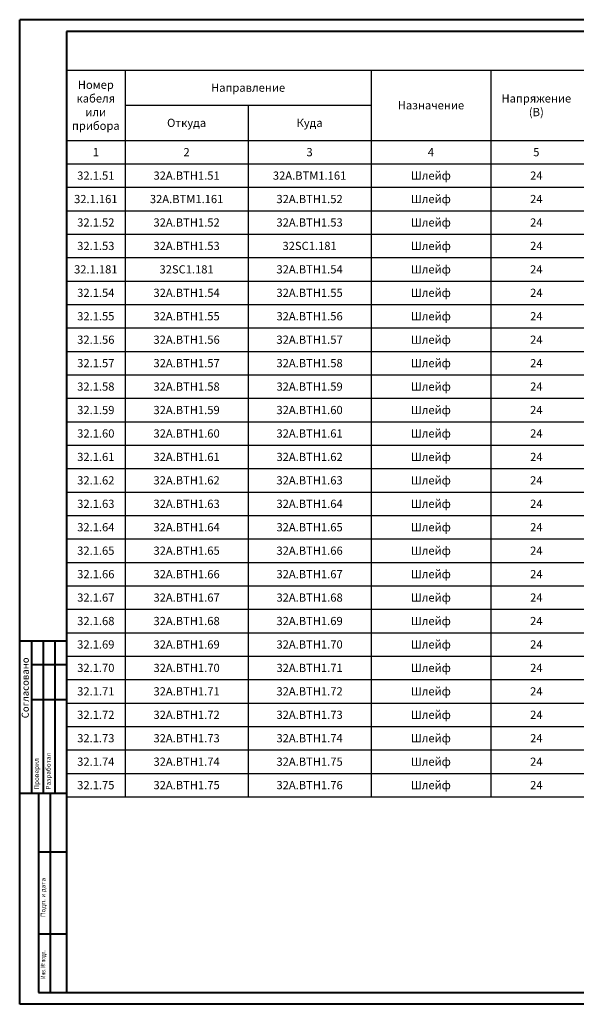
# Model space of a CAD drawing. Units: inches. Extents: x 2567002 to 127855607, y -185715599 to 1674879.
# Drawn here: x 2657681 to 2674482, y 1309911 to 1339609 of the extents above; entities that cross this region are included whole.
import ezdxf

# ---------------------------------------------------------------- set-up
doc = ezdxf.new("R2010")
doc.units = ezdxf.units.IN
doc.header["$MEASUREMENT"] = 0
doc.layers.add('Кабельный журнал', color=7, linetype='Continuous')
doc.layers.add('Таблица к.ж.', color=7, linetype='Continuous')
doc.layers.add('Рамка', color=7, linetype='Continuous', lineweight=40)
doc.styles.add('GOST', font='txt', dxfattribs={"oblique": 15})
doc.styles.add('GOST 2.304', font='txt', dxfattribs={"oblique": 15, "height": 350})

msp = doc.modelspace()

# ---------------------------------------------------------------- linework, layer by layer
at = {"layer": 'Рамка', "ltscale": 10}
for p, q in [((2699682.4, 1339609), (2657680.7, 1339609)), ((2657680.7, 1309910.8), (2657680.7, 1339609)), ((2659094.9, 1339255.5), (2659094.9, 1310264.4)), ((2699328.9, 1339255.5), (2659094.9, 1339255.5)), ((2657680.7, 1320870.9), (2659094.9, 1320870.9)), ((2658034.3, 1320870.9), (2658034.3, 1316274.7)), ((2658387.8, 1320870.9), (2658387.8, 1316274.7)), ((2658741.4, 1320870.9), (2658741.4, 1316274.7)), ((2658034.3, 1320163.8), (2659094.9, 1320163.8)), ((2658034.3, 1319103.1), (2659094.9, 1319103.1)), ((2657680.7, 1316274.7), (2659094.9, 1316274.7)), ((2658246.4, 1316274.7), (2658246.4, 1310264.4)), ((2658246.4, 1316274.7), (2659094.9, 1316274.7)), ((2658599.9, 1316274.7), (2658599.9, 1310264.4)), ((2658246.4, 1314507), (2659094.9, 1314507)), ((2658246.4, 1312032.1), (2659094.9, 1312032.1)), ((2658246.4, 1312032.1), (2659094.9, 1312032.1)), ((2658246.4, 1310264.4), (2659094.9, 1310264.4)), ((2658246.4, 1310264.4), (2659094.9, 1310264.4)), ((2659094.9, 1310264.4), (2699328.9, 1310264.4)), ((2699682.4, 1309910.8), (2657680.7, 1309910.8))]:
    msp.add_line(p, q, dxfattribs=at)
at = {"layer": 'Таблица к.ж.', "ltscale": 100}
for p, q in [((2659094.9, 1338088.8), (2699328.9, 1338088.8)), ((2660862.7, 1338088.8), (2660862.7, 1316168.7)), ((2668287.2, 1338088.8), (2668287.2, 1316168.7)), ((2671899.5, 1338088.8), (2671899.5, 1316168.7)), ((2660862.7, 1337028.1), (2668287.2, 1337028.1)), ((2664574.9, 1337028.1), (2664574.9, 1316168.7)), ((2659094.9, 1335967.5), (2699328.9, 1335967.5)), ((2659094.9, 1335260.4), (2699328.9, 1335260.4)), ((2659094.9, 1334553.3), (2699328.9, 1334553.3)), ((2659094.9, 1333846.2), (2699328.9, 1333846.2)), ((2659094.9, 1333139.1), (2699328.9, 1333139.1)), ((2659094.9, 1332432), (2699328.9, 1332432)), ((2659094.9, 1331724.9), (2699328.9, 1331724.9)), ((2659094.9, 1331017.8), (2699328.9, 1331017.8)), ((2659094.9, 1330310.7), (2699328.9, 1330310.7)), ((2659094.9, 1329603.6), (2699328.9, 1329603.6)), ((2659094.9, 1328896.5), (2699328.9, 1328896.5)), ((2659094.9, 1328189.4), (2699328.9, 1328189.4)), ((2659094.9, 1327482.3), (2699328.9, 1327482.3)), ((2659094.9, 1326775.2), (2699328.9, 1326775.2)), ((2659094.9, 1326068.1), (2699328.9, 1326068.1)), ((2659094.9, 1325361), (2699328.9, 1325361)), ((2659094.9, 1324653.9), (2699328.9, 1324653.9)), ((2659094.9, 1323946.8), (2699328.9, 1323946.8)), ((2659094.9, 1323239.7), (2699328.9, 1323239.7)), ((2659094.9, 1322532.6), (2699328.9, 1322532.6)), ((2659094.9, 1321825.5), (2699328.9, 1321825.5)), ((2659094.9, 1321118.4), (2699328.9, 1321118.4)), ((2659094.9, 1320411.3), (2699328.9, 1320411.3)), ((2659094.9, 1319704.2), (2699328.9, 1319704.2)), ((2659094.9, 1318997.1), (2699328.9, 1318997.1)), ((2659094.9, 1318290), (2699328.9, 1318290)), ((2659094.9, 1317582.9), (2699328.9, 1317582.9)), ((2659094.9, 1316875.8), (2699328.9, 1316875.8)), ((2659094.9, 1316168.7), (2699328.9, 1316168.7))]:
    msp.add_line(p, q, dxfattribs=at)

# ---------------------------------------------------------------- texts
at = {"attachment_point": 1, "rotation": 90}
for s, insert, char_height, width, style in [('{\\Q0.2618;Согласовано}', (2657743, 1318537.5), 212.13, 1466.152, 'GOST 2.304'), ('Проверил', (2658120.8, 1316387.5), 141.42, 10718.412, 'GOST'), ('{\\fGOST type B|b0|i0|c204|p34;\\Q0.2618;Подп\\fGOST type B|b0|i0|c0|p34;. \\fGOST type B|b0|i0|c204|p34;и дата}', (2658317.1, 1312539.8), 141.42, 3929.47, 'GOST 2.304'), ('{\\fGOST type B|b0|i0|c204|p34;\\Q0.2618;\\W0.7;Инв\\fGOST type B|b0|i0|c0|p34;. \\fArial|b0|i0|c0|p34;№\\fGOST type B|b0|i0|c0|p34; \\fGOST type B|b0|i0|c204|p34;подл.}', (2658315, 1310679.5), 141.42, 2731.278, 'GOST 2.304')]:
    msp.add_mtext(s, dxfattribs=dict(at, insert=insert, char_height=char_height, width=width, style=style))
at = {"lineweight": -3, "insert": (2658474.3, 1316387.5), "char_height": 141.42, "width": 1083.616, "attachment_point": 1, "rotation": 90, "style": 'GOST'}
msp.add_mtext('Разработал', dxfattribs=at)
at = {"layer": 'Кабельный журнал', "char_height": 247.485, "attachment_point": 5, "style": 'GOST'}
for s, insert, width in [('{\\Fgost|c204;32.1.51}', (2659978.8, 1334906.8), 1767.75), ('{\\Fgost|c204;32А.ВТН1.51}', (2662718.8, 1334906.8), 3712.275), ('{\\Fgost|c204;32А.ВТМ1.161}', (2666431.1, 1334906.8), 3712.275), ('{\\Fgost|c204;Шлейф}', (2670093.4, 1334906.8), 3612.342), ('{\\Fgost|c204;24}', (2673275.3, 1334906.8), 2751.558), ('{\\Fgost|c204;Шлейф}', (2670093.4, 1334199.7), 3612.342), ('{\\Fgost|c204;32.1.161}', (2659978.8, 1334199.7), 1767.75), ('{\\Fgost|c204;32А.ВТМ1.161}', (2662718.8, 1334199.7), 3712.275), ('{\\Fgost|c204;32А.ВТН1.52}', (2666431.1, 1334199.7), 3712.275), ('{\\Fgost|c204;24}', (2673275.3, 1334199.7), 2751.558), ('{\\Fgost|c204;32.1.52}', (2659978.8, 1333492.6), 1767.75), ('{\\Fgost|c204;32А.ВТН1.52}', (2662718.8, 1333492.6), 3712.275), ('{\\Fgost|c204;32А.ВТН1.53}', (2666431.1, 1333492.6), 3712.275), ('{\\Fgost|c204;Шлейф}', (2670093.4, 1333492.6), 3612.342), ('{\\Fgost|c204;24}', (2673275.3, 1333492.6), 2751.558), ('{\\Fgost|c204;32.1.53}', (2659978.8, 1332785.5), 1767.75), ('{\\Fgost|c204;32А.ВТН1.53}', (2662718.8, 1332785.5), 3712.275), ('{\\Fgost|c204;32\\Fgost|c0;SC\\Fgost|c204;1.\\Fgost|c0;1\\Fgost|c204;81}', (2666431.1, 1332785.5), 3712.275), ('{\\Fgost|c204;Шлейф}', (2670093.4, 1332785.5), 3612.342), ('{\\Fgost|c204;24}', (2673275.3, 1332785.5), 2751.558), ('{\\Fgost|c204;32.1.181}', (2659978.8, 1332078.4), 1767.75), ('{\\Fgost|c204;32\\Fgost|c0;SC\\Fgost|c204;1.\\Fgost|c0;1\\Fgost|c204;81}', (2662718.8, 1332078.4), 3712.275), ('{\\Fgost|c204;32А.ВТН1.54}', (2666431.1, 1332078.4), 3712.275), ('{\\Fgost|c204;Шлейф}', (2670093.4, 1332078.4), 3612.342), ('{\\Fgost|c204;24}', (2673275.3, 1332078.4), 2751.558), ('{\\Fgost|c204;32.1.54}', (2659978.8, 1331371.3), 1767.75), ('{\\Fgost|c204;32А.ВТН1.54}', (2662718.8, 1331371.3), 3712.275), ('{\\Fgost|c204;32А.ВТН1.55}', (2666431.1, 1331371.3), 3712.275), ('{\\Fgost|c204;Шлейф}', (2670093.4, 1331371.3), 3612.342), ('{\\Fgost|c204;24}', (2673275.3, 1331371.3), 2751.558), ('{\\Fgost|c204;32.1.55}', (2659978.8, 1330664.2), 1767.75), ('{\\Fgost|c204;32А.ВТН1.55}', (2662718.8, 1330664.2), 3712.275), ('{\\Fgost|c204;32А.ВТН1.56}', (2666431.1, 1330664.2), 3712.275), ('{\\Fgost|c204;Шлейф}', (2670093.4, 1330664.2), 3612.342), ('{\\Fgost|c204;24}', (2673275.3, 1330664.2), 2751.558), ('{\\Fgost|c204;32.1.56}', (2659978.8, 1329957.1), 1767.75), ('{\\Fgost|c204;32А.ВТН1.56}', (2662718.8, 1329957.1), 3712.275), ('{\\Fgost|c204;32А.ВТН1.57}', (2666431.1, 1329957.1), 3712.275), ('{\\Fgost|c204;Шлейф}', (2670093.4, 1329957.1), 3612.342), ('{\\Fgost|c204;24}', (2673275.3, 1329957.1), 2751.558), ('{\\Fgost|c204;32.1.57}', (2659978.8, 1329250), 1767.75), ('{\\Fgost|c204;32А.ВТН1.57}', (2662718.8, 1329250), 3712.275), ('{\\Fgost|c204;32А.ВТН1.58}', (2666431.1, 1329250), 3712.275), ('{\\Fgost|c204;Шлейф}', (2670093.4, 1329250), 3612.342), ('{\\Fgost|c204;24}', (2673275.3, 1329250), 2751.558), ('{\\Fgost|c204;32.1.58}', (2659978.8, 1328542.9), 1767.75), ('{\\Fgost|c204;32А.ВТН1.58}', (2662718.8, 1328542.9), 3712.275), ('{\\Fgost|c204;32А.ВТН1.59}', (2666431.1, 1328542.9), 3712.275), ('{\\Fgost|c204;Шлейф}', (2670093.4, 1328542.9), 3612.342), ('{\\Fgost|c204;24}', (2673275.3, 1328542.9), 2751.558), ('{\\Fgost|c204;32.1.59}', (2659978.8, 1327835.8), 1767.75), ('{\\Fgost|c204;32А.ВТН1.59}', (2662718.8, 1327835.8), 3712.275), ('{\\Fgost|c204;32А.ВТН1.60}', (2666431.1, 1327835.8), 3712.275), ('{\\Fgost|c204;Шлейф}', (2670093.4, 1327835.8), 3612.342), ('{\\Fgost|c204;24}', (2673275.3, 1327835.8), 2751.558), ('{\\Fgost|c204;32.1.60}', (2659978.8, 1327128.7), 1767.75), ('{\\Fgost|c204;32А.ВТН1.60}', (2662718.8, 1327128.7), 3712.275), ('{\\Fgost|c204;32А.ВТН1.61}', (2666431.1, 1327128.7), 3712.275), ('{\\Fgost|c204;Шлейф}', (2670093.4, 1327128.7), 3612.342), ('{\\Fgost|c204;24}', (2673275.3, 1327128.7), 2751.558), ('{\\Fgost|c204;32.1.61}', (2659978.8, 1326421.6), 1767.75), ('{\\Fgost|c204;32А.ВТН1.61}', (2662718.8, 1326421.6), 3712.275), ('{\\Fgost|c204;32А.ВТН1.62}', (2666431.1, 1326421.6), 3712.275), ('{\\Fgost|c204;Шлейф}', (2670093.4, 1326421.6), 3612.342), ('{\\Fgost|c204;24}', (2673275.3, 1326421.6), 2751.558), ('{\\Fgost|c204;32.1.62}', (2659978.8, 1325714.5), 1767.75), ('{\\Fgost|c204;32А.ВТН1.62}', (2662718.8, 1325714.5), 3712.275), ('{\\Fgost|c204;32А.ВТН1.63}', (2666431.1, 1325714.5), 3712.275), ('{\\Fgost|c204;Шлейф}', (2670093.4, 1325714.5), 3612.342), ('{\\Fgost|c204;24}', (2673275.3, 1325714.5), 2751.558), ('{\\Fgost|c204;32.1.63}', (2659978.8, 1325007.4), 1767.75), ('{\\Fgost|c204;32А.ВТН1.63}', (2662718.8, 1325007.4), 3712.275), ('{\\Fgost|c204;32А.ВТН1.64}', (2666431.1, 1325007.4), 3712.275), ('{\\Fgost|c204;Шлейф}', (2670093.4, 1325007.4), 3612.342), ('{\\Fgost|c204;24}', (2673275.3, 1325007.4), 2751.558), ('{\\Fgost|c204;32.1.64}', (2659978.8, 1324300.3), 1767.75), ('{\\Fgost|c204;32А.ВТН1.64}', (2662718.8, 1324300.3), 3712.275), ('{\\Fgost|c204;32А.ВТН1.65}', (2666431.1, 1324300.3), 3712.275), ('{\\Fgost|c204;Шлейф}', (2670093.4, 1324300.3), 3612.342), ('{\\Fgost|c204;24}', (2673275.3, 1324300.3), 2751.558), ('{\\Fgost|c204;32.1.65}', (2659978.8, 1323593.2), 1767.75), ('{\\Fgost|c204;32А.ВТН1.65}', (2662718.8, 1323593.2), 3712.275), ('{\\Fgost|c204;32А.ВТН1.66}', (2666431.1, 1323593.2), 3712.275), ('{\\Fgost|c204;Шлейф}', (2670093.4, 1323593.2), 3612.342), ('{\\Fgost|c204;24}', (2673275.3, 1323593.2), 2751.558), ('{\\Fgost|c204;32.1.66}', (2659978.8, 1322886.1), 1767.75), ('{\\Fgost|c204;32А.ВТН1.66}', (2662718.8, 1322886.1), 3712.275), ('{\\Fgost|c204;32А.ВТН1.67}', (2666431.1, 1322886.1), 3712.275), ('{\\Fgost|c204;Шлейф}', (2670093.4, 1322886.1), 3612.342), ('{\\Fgost|c204;24}', (2673275.3, 1322886.1), 2751.558), ('{\\Fgost|c204;32.1.67}', (2659978.8, 1322179), 1767.75), ('{\\Fgost|c204;32А.ВТН1.67}', (2662718.8, 1322179), 3712.275), ('{\\Fgost|c204;32А.ВТН1.68}', (2666431.1, 1322179), 3712.275), ('{\\Fgost|c204;Шлейф}', (2670093.4, 1322179), 3612.342), ('{\\Fgost|c204;24}', (2673275.3, 1322179), 2751.558), ('{\\Fgost|c204;32.1.68}', (2659978.8, 1321471.9), 1767.75), ('{\\Fgost|c204;32А.ВТН1.68}', (2662718.8, 1321471.9), 3712.275), ('{\\Fgost|c204;32А.ВТН1.69}', (2666431.1, 1321471.9), 3712.275), ('{\\Fgost|c204;Шлейф}', (2670093.4, 1321471.9), 3612.342), ('{\\Fgost|c204;24}', (2673275.3, 1321471.9), 2751.558), ('{\\Fgost|c204;32.1.69}', (2659978.8, 1320764.8), 1767.75), ('{\\Fgost|c204;32А.ВТН1.69}', (2662718.8, 1320764.8), 3712.275), ('{\\Fgost|c204;32А.ВТН1.70}', (2666431.1, 1320764.8), 3712.275), ('{\\Fgost|c204;Шлейф}', (2670093.4, 1320764.8), 3612.342), ('{\\Fgost|c204;24}', (2673275.3, 1320764.8), 2751.558), ('{\\Fgost|c204;32.1.70}', (2659978.8, 1320057.7), 1767.75), ('{\\Fgost|c204;32А.ВТН1.70}', (2662718.8, 1320057.7), 3712.275), ('{\\Fgost|c204;32А.ВТН1.71}', (2666431.1, 1320057.7), 3712.275), ('{\\Fgost|c204;Шлейф}', (2670093.4, 1320057.7), 3612.342), ('{\\Fgost|c204;24}', (2673275.3, 1320057.7), 2751.558), ('{\\Fgost|c204;Шлейф}', (2670093.4, 1319350.6), 3612.342), ('{\\Fgost|c204;32.1.71}', (2659978.8, 1319350.6), 1767.75), ('{\\Fgost|c204;32А.ВТН1.71}', (2662718.8, 1319350.6), 3712.275), ('{\\Fgost|c204;32А.ВТН1.72}', (2666431.1, 1319350.6), 3712.275), ('{\\Fgost|c204;24}', (2673275.3, 1319350.6), 2751.558), ('{\\Fgost|c204;32.1.72}', (2659978.8, 1318643.5), 1767.75), ('{\\Fgost|c204;32А.ВТН1.72}', (2662718.8, 1318643.5), 3712.275), ('{\\Fgost|c204;32А.ВТН1.73}', (2666431.1, 1318643.5), 3712.275), ('{\\Fgost|c204;Шлейф}', (2670093.4, 1318643.5), 3612.342), ('{\\Fgost|c204;24}', (2673275.3, 1318643.5), 2751.558), ('{\\Fgost|c204;32.1.73}', (2659978.8, 1317936.4), 1767.75), ('{\\Fgost|c204;32А.ВТН1.73}', (2662718.8, 1317936.4), 3712.275), ('{\\Fgost|c204;32А.ВТН1.74}', (2666431.1, 1317936.4), 3712.275), ('{\\Fgost|c204;Шлейф}', (2670093.4, 1317936.4), 3612.342), ('{\\Fgost|c204;24}', (2673275.3, 1317936.4), 2751.558), ('{\\Fgost|c204;32.1.74}', (2659978.8, 1317229.3), 1767.75), ('{\\Fgost|c204;32А.ВТН1.74}', (2662718.8, 1317229.3), 3712.275), ('{\\Fgost|c204;32А.ВТН1.75}', (2666431.1, 1317229.3), 3712.275), ('{\\Fgost|c204;Шлейф}', (2670093.4, 1317229.3), 3612.342), ('{\\Fgost|c204;24}', (2673275.3, 1317229.3), 2751.558), ('{\\Fgost|c204;32.1.75}', (2659978.8, 1316522.2), 1767.75), ('{\\Fgost|c204;32А.ВТН1.75}', (2662718.8, 1316522.2), 3712.275), ('{\\Fgost|c204;32А.ВТН1.76}', (2666431.1, 1316522.2), 3712.275), ('{\\Fgost|c204;Шлейф}', (2670093.4, 1316522.2), 3612.342), ('{\\Fgost|c204;24}', (2673275.3, 1316522.2), 2751.558)]:
    msp.add_mtext(s, dxfattribs=dict(at, insert=insert, width=width))
at = {"layer": 'Таблица к.ж.', "char_height": 247.485, "attachment_point": 5, "style": 'GOST'}
for s, insert, width in [('{\\Fgost|c204;Номер кабеля или прибора}', (2659978.8, 1337028.1), 1767.75), ('{\\Fgost|c204;Направление}', (2664574.9, 1337558.4), 7424.55), ('{\\Fgost|c204;Напряжение \\P(В)}', (2673275.3, 1337028.1), 2751.558), ('{\\Fgost|c204;Назначение}', (2670093.4, 1337028.1), 3612.342), ('{\\Fgost|c204;Откуда}', (2662718.8, 1336497.8), 3712.275), ('{\\Fgost|c204;Куда}', (2666431.1, 1336497.8), 3712.275), ('{\\Fgost|c204;1}', (2659978.8, 1335613.9), 1767.75), ('{\\Fgost|c204;2}', (2662718.8, 1335613.9), 3712.275), ('{\\Fgost|c204;3}', (2666431.1, 1335613.9), 3712.275), ('{\\Fgost|c204;4}', (2670093.4, 1335613.9), 3612.342), ('{\\Fgost|c204;5}', (2673275.3, 1335613.9), 2751.558)]:
    msp.add_mtext(s, dxfattribs=dict(at, insert=insert, width=width))

doc.saveas('drawing.dxf')
